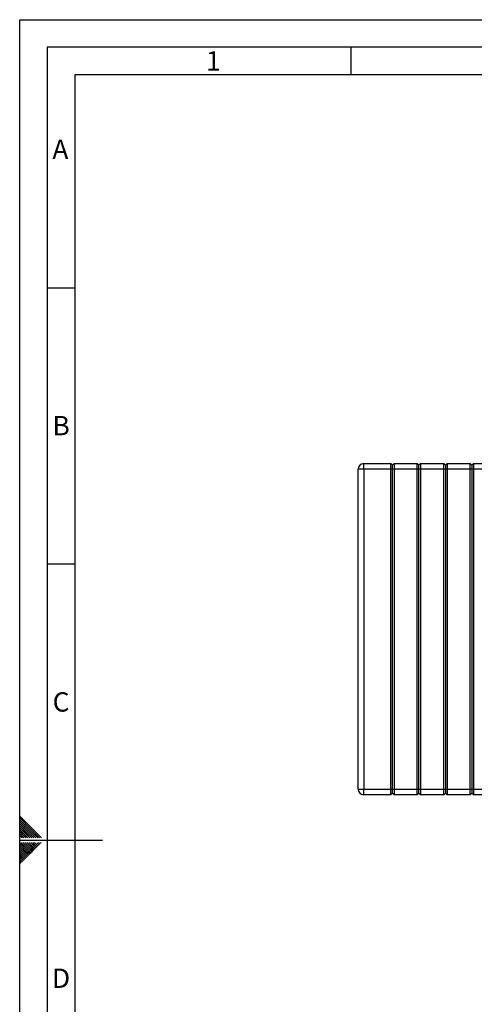
# Paper-space layout 'Blatt2' of a CAD drawing. Units: millimetres. Extents: x 0 to 420, y 0 to 297.
# Drawn here: x 0 to 82, y 119 to 297 of the extents above; entities that cross this region are included whole.
import ezdxf

# ---------------------------------------------------------------- set-up
doc = ezdxf.new("R2010")
doc.units = ezdxf.units.MM
doc.layers.add('61', color=7, linetype='Continuous')
doc.layers.add('62', color=7, linetype='Continuous')
doc.styles.add('SLDTEXTSTYLE0', font='TXT', dxfattribs={"width": 0.75})

psp = doc.layouts.new('Blatt2')

# ---------------------------------------------------------------- linework, layer by layer
at = {"color": 7, "linetype": 'Continuous', "lineweight": 30}
for p, q in [((61.317, 157.757), (61.317, 215.657)), ((62.317, 215.657), (61.317, 215.657)), ((62.317, 215.657), (62.317, 216.657)), ((62.317, 216.657), (67.217, 216.657)), ((62.317, 215.657), (62.317, 157.757)), ((67.217, 215.657), (62.317, 215.657)), ((67.217, 215.657), (67.217, 216.657)), ((67.517, 216.357), (67.217, 216.657)), ((67.517, 215.657), (67.217, 215.657)), ((67.217, 157.757), (67.217, 215.657)), ((67.817, 216.657), (67.517, 216.357)), ((67.517, 215.657), (67.517, 216.357)), ((67.817, 215.657), (67.517, 215.657)), ((67.517, 157.757), (67.517, 215.657)), ((67.817, 216.657), (67.817, 215.657)), ((67.817, 216.657), (72.017, 216.657)), ((72.017, 215.657), (67.817, 215.657)), ((67.817, 215.657), (67.817, 157.757)), ((72.017, 215.657), (72.017, 216.657)), ((72.317, 216.357), (72.017, 216.657)), ((72.017, 157.757), (72.017, 215.657)), ((72.317, 215.657), (72.017, 215.657)), ((72.617, 216.657), (72.317, 216.357)), ((72.317, 215.657), (72.317, 216.357)), ((72.317, 157.757), (72.317, 215.657)), ((72.617, 215.657), (72.317, 215.657)), ((72.617, 216.657), (72.617, 215.657)), ((72.617, 216.657), (76.817, 216.657)), ((72.617, 215.657), (72.617, 157.757)), ((76.817, 215.657), (72.617, 215.657)), ((76.817, 215.657), (76.817, 216.657)), ((77.117, 216.357), (76.817, 216.657)), ((76.817, 157.757), (76.817, 215.657)), ((77.117, 215.657), (76.817, 215.657)), ((77.417, 216.657), (77.117, 216.357)), ((77.117, 216.357), (77.117, 215.657)), ((77.117, 215.657), (77.117, 157.757)), ((77.417, 215.657), (77.117, 215.657)), ((77.417, 216.657), (77.417, 215.657)), ((77.417, 216.657), (81.617, 216.657)), ((77.417, 215.657), (77.417, 157.757)), ((81.617, 215.657), (77.417, 215.657)), ((81.617, 215.657), (81.617, 216.657)), ((81.917, 216.357), (81.617, 216.657)), ((81.617, 157.757), (81.617, 215.657)), ((81.917, 215.657), (81.617, 215.657)), ((82.217, 216.657), (81.917, 216.357)), ((81.917, 216.357), (81.917, 215.657)), ((81.917, 215.657), (81.917, 157.757)), ((82.217, 215.657), (81.917, 215.657)), ((82.217, 216.657), (82.217, 215.657)), ((82.217, 216.657), (86.417, 216.657)), ((82.217, 215.657), (82.217, 157.757)), ((86.417, 215.657), (82.217, 215.657)), ((61.317, 157.757), (62.317, 157.757)), ((62.317, 156.757), (62.317, 157.757)), ((62.317, 157.757), (67.217, 157.757)), ((67.217, 156.757), (67.217, 157.757)), ((67.217, 157.757), (67.517, 157.757)), ((67.217, 156.757), (67.517, 157.057)), ((67.517, 157.057), (67.517, 157.757)), ((67.517, 157.757), (67.817, 157.757)), ((67.517, 157.057), (67.817, 156.757)), ((67.817, 157.757), (67.817, 156.757)), ((67.817, 157.757), (72.017, 157.757)), ((72.017, 156.757), (72.017, 157.757)), ((72.017, 157.757), (72.317, 157.757)), ((72.017, 156.757), (72.317, 157.057)), ((72.317, 157.757), (72.617, 157.757)), ((72.317, 157.057), (72.317, 157.757)), ((72.317, 157.057), (72.617, 156.757)), ((72.617, 157.757), (72.617, 156.757)), ((72.617, 157.757), (76.817, 157.757)), ((76.817, 156.757), (76.817, 157.757)), ((76.817, 157.757), (77.117, 157.757)), ((76.817, 156.757), (77.117, 157.057)), ((77.117, 157.757), (77.117, 157.057)), ((77.117, 157.757), (77.417, 157.757)), ((77.117, 157.057), (77.417, 156.757)), ((77.417, 157.757), (77.417, 156.757)), ((77.417, 157.757), (81.617, 157.757)), ((81.617, 156.757), (81.617, 157.757)), ((81.617, 157.757), (81.917, 157.757)), ((81.617, 156.757), (81.917, 157.057)), ((81.917, 157.757), (81.917, 157.057)), ((81.917, 157.757), (82.217, 157.757)), ((81.917, 157.057), (82.217, 156.757)), ((82.217, 157.757), (82.217, 156.757)), ((82.217, 157.757), (86.417, 157.757)), ((67.217, 156.757), (62.317, 156.757)), ((72.017, 156.757), (67.817, 156.757)), ((76.817, 156.757), (72.617, 156.757)), ((81.617, 156.757), (77.417, 156.757)), ((86.417, 156.757), (82.217, 156.757))]:
    psp.add_line(p, q, dxfattribs=at)
for centre, start, end in [((62.317, 215.657), 90, 180), ((62.317, 157.757), 180, 270)]:
    psp.add_arc(centre, 1, start, end, dxfattribs=at)
at = {"layer": '61'}
for p, q in [((0, 0), (0, 297)), ((0, 297), (420, 297))]:
    psp.add_line(p, q, dxfattribs=at)
at = {"layer": '61', "color": 7, "linetype": 'Continuous', "lineweight": 30}
for p, q in [((415, 292), (5, 292)), ((5, 292), (5, 5))]:
    psp.add_line(p, q, dxfattribs=at)
at = {"layer": '61', "color": 7, "linetype": 'Continuous'}
for p, q in [((410, 287), (10, 287)), ((10, 287), (10, 10))]:
    psp.add_line(p, q, dxfattribs=at)
at = {"layer": '62', "color": 7, "linetype": 'Continuous'}
for p, q in [((60, 292), (60, 287)), ((5, 248.5), (10, 248.5)), ((5, 198.5), (10, 198.5)), ((2.314, 150.581), (0, 152.895)), ((2.137, 150.404), (0, 152.541)), ((1.96, 150.228), (0, 152.188)), ((1.784, 150.051), (0, 151.834)), ((1.607, 149.874), (0, 151.481)), ((1.43, 149.697), (0, 151.127)), ((1.253, 149.52), (0, 150.774)), ((1.076, 149.344), (0, 150.42)), ((0.9, 149.167), (0, 150.066)), ((0.723, 148.99), (0, 149.713)), ((2.207, 148.92), (1.43, 149.697)), ((2.561, 148.92), (1.607, 149.874)), ((2.914, 148.92), (1.784, 150.051)), ((3.268, 148.92), (1.96, 150.228)), ((3.621, 148.92), (2.137, 150.404)), ((3.975, 148.92), (2.314, 150.581)), ((0.439, 148.92), (0, 149.359)), ((0.086, 148.92), (0, 149.006)), ((0, 148.5), (15, 148.5)), ((1.53, 146.435), (0, 147.965)), ((1.707, 146.612), (0.238, 148.08)), ((1.884, 146.788), (0.592, 148.08)), ((0.793, 148.92), (0.723, 148.99)), ((1.147, 148.92), (0.9, 149.167)), ((2.061, 146.965), (0.946, 148.08)), ((1.5, 148.92), (1.076, 149.344)), ((1.854, 148.92), (1.253, 149.52)), ((2.237, 147.142), (1.299, 148.08)), ((2.414, 147.319), (1.653, 148.08)), ((2.591, 147.495), (2.006, 148.08)), ((2.768, 147.672), (2.36, 148.08)), ((2.944, 147.849), (2.713, 148.08)), ((3.533, 147.613), (3.121, 148.026)), ((3.71, 147.79), (3.42, 148.08)), ((3.887, 147.967), (3.774, 148.08)), ((1.353, 146.258), (0, 147.611)), ((1.177, 146.081), (0, 147.258)), ((1, 145.904), (0, 146.904)), ((0.823, 145.728), (0, 146.551)), ((0.646, 145.551), (0, 146.197)), ((1.766, 145.846), (1.353, 146.258)), ((1.942, 146.022), (1.53, 146.435)), ((2.119, 146.199), (1.707, 146.612)), ((2.296, 146.376), (1.884, 146.788)), ((2.473, 146.553), (2.061, 146.965)), ((2.65, 146.73), (2.237, 147.142)), ((2.826, 146.906), (2.414, 147.319)), ((3.003, 147.083), (2.591, 147.495)), ((3.18, 147.26), (2.768, 147.672)), ((3.357, 147.437), (2.944, 147.849)), ((0.469, 145.374), (0, 145.844)), ((0.293, 145.197), (0, 145.49)), ((0.116, 145.02), (0, 145.136)), ((0.351, 144.431), (0, 144.783)), ((0.175, 144.255), (0, 144.429)), ((0.528, 144.608), (0.116, 145.02)), ((0.705, 144.785), (0.293, 145.197)), ((0.882, 144.962), (0.469, 145.374)), ((1.059, 145.139), (0.646, 145.551)), ((1.235, 145.315), (0.823, 145.728)), ((1.412, 145.492), (1, 145.904)), ((1.589, 145.669), (1.177, 146.081))]:
    psp.add_line(p, q, dxfattribs=at)

# ---------------------------------------------------------------- texts
at = {"layer": '62', "char_height": 3.5, "attachment_point": 2, "style": 'SLDTEXTSTYLE0'}
for s, insert in [('1', (35.073, 291.29)), ('A', (7.374, 275.29)), ('B', (7.515, 225.29)), ('C', (7.495, 175.29)), ('D', (7.501, 125.29))]:
    psp.add_mtext(s, dxfattribs=dict(at, insert=insert))

doc.saveas('drawing.dxf')
